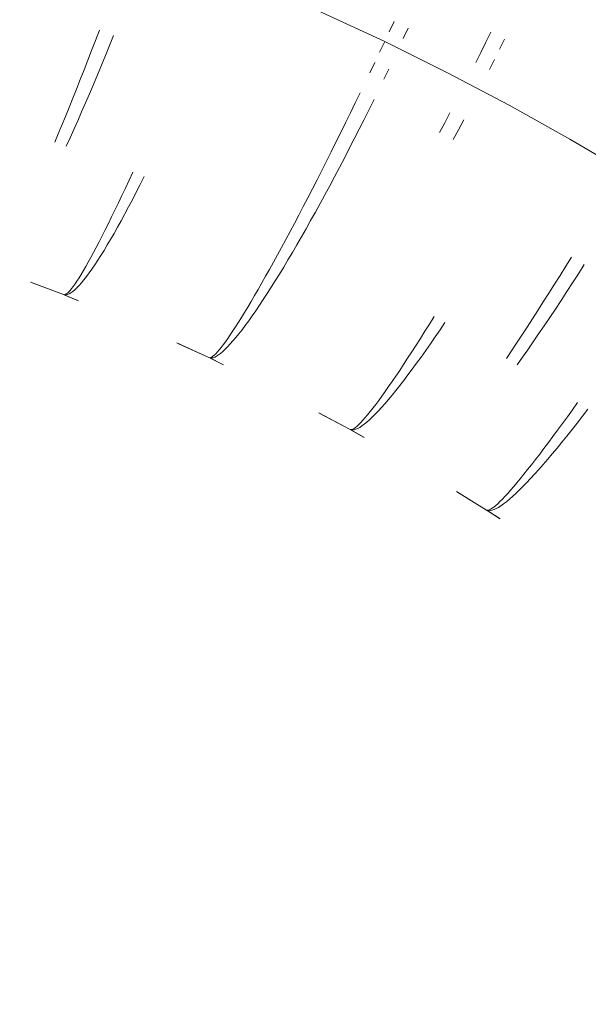
# Model space of a CAD drawing. Units: millimetres. Extents: x 2138 to 5757, y 17098 to 20264.
# Drawn here: x 3667 to 3683, y 18993 to 19020 of the extents above; entities that cross this region are included whole.
import ezdxf

# ---------------------------------------------------------------- set-up
doc = ezdxf.new("R2010")
doc.units = ezdxf.units.MM
doc.header["$MEASUREMENT"] = 0
doc.linetypes.add('Kropki i Kreski', pattern=[360, 180, -90, 0, -90])
doc.layers.add('ZESTAW_Nr_pióra__7', color=7, linetype='Continuous', lineweight=18)

msp = doc.modelspace()

# ---------------------------------------------------------------- linework, layer by layer
at = {"layer": 'ZESTAW_Nr_pióra__7', "linetype": 'Continuous'}
for p, q in [((3677.431, 19019.611), (3677.564, 19019.896)), ((3669.28, 19019.373), (3669.388, 19019.654)), ((3677.821, 19019.428), (3677.953, 19019.712)), ((3677.821, 19019.428), (3677.953, 19019.712)), ((3677.821, 19019.428), (3677.953, 19019.712)), ((3677.821, 19019.428), (3677.953, 19019.712)), ((3677.821, 19019.428), (3677.953, 19019.712)), ((3680.109, 19019.321), (3680.248, 19019.6)), ((3669.173, 19019.096), (3669.28, 19019.373)), ((3669.667, 19019.234), (3669.778, 19019.513)), ((3669.667, 19019.234), (3669.778, 19019.513)), ((3669.667, 19019.234), (3669.778, 19019.513)), ((3669.667, 19019.234), (3669.778, 19019.513)), ((3669.667, 19019.234), (3669.778, 19019.513)), ((3677.163, 19019.043), (3677.297, 19019.327)), ((3679.97, 19019.042), (3680.109, 19019.321)), ((3680.491, 19019.127), (3680.628, 19019.406)), ((3680.491, 19019.127), (3680.628, 19019.406)), ((3680.491, 19019.127), (3680.628, 19019.406)), ((3680.491, 19019.127), (3680.628, 19019.406)), ((3680.491, 19019.127), (3680.628, 19019.406)), ((3669.067, 19018.822), (3669.173, 19019.096)), ((3669.555, 19018.958), (3669.667, 19019.234)), ((3669.555, 19018.958), (3669.667, 19019.234)), ((3669.555, 19018.958), (3669.667, 19019.234)), ((3669.555, 19018.958), (3669.667, 19019.234)), ((3669.555, 19018.958), (3669.667, 19019.234)), ((3679.829, 19018.762), (3679.97, 19019.042)), ((3668.961, 19018.552), (3669.067, 19018.822)), ((3669.444, 19018.686), (3669.555, 19018.958)), ((3669.444, 19018.686), (3669.555, 19018.958)), ((3669.444, 19018.686), (3669.555, 19018.958)), ((3669.444, 19018.686), (3669.555, 19018.958)), ((3669.444, 19018.686), (3669.555, 19018.958)), ((3680.213, 19018.567), (3680.352, 19018.847)), ((3680.213, 19018.567), (3680.352, 19018.847)), ((3680.213, 19018.567), (3680.352, 19018.847)), ((3680.213, 19018.567), (3680.352, 19018.847)), ((3680.213, 19018.567), (3680.352, 19018.847)), ((3668.855, 19018.285), (3668.961, 19018.552)), ((3669.333, 19018.418), (3669.444, 19018.686)), ((3669.333, 19018.418), (3669.444, 19018.686)), ((3669.333, 19018.418), (3669.444, 19018.686)), ((3669.333, 19018.418), (3669.444, 19018.686)), ((3669.333, 19018.418), (3669.444, 19018.686)), ((3676.894, 19018.476), (3677.029, 19018.759)), ((3677.283, 19018.294), (3677.418, 19018.576)), ((3677.283, 19018.294), (3677.418, 19018.576)), ((3677.283, 19018.294), (3677.418, 19018.576)), ((3677.283, 19018.294), (3677.418, 19018.576)), ((3677.283, 19018.294), (3677.418, 19018.576)), ((3668.751, 19018.023), (3668.855, 19018.285)), ((3669.223, 19018.153), (3669.333, 19018.418)), ((3669.223, 19018.153), (3669.333, 19018.418)), ((3669.223, 19018.153), (3669.333, 19018.418)), ((3669.223, 19018.153), (3669.333, 19018.418)), ((3669.223, 19018.153), (3669.333, 19018.418)), ((3668.648, 19017.765), (3668.751, 19018.023)), ((3669.113, 19017.893), (3669.223, 19018.153)), ((3669.113, 19017.893), (3669.223, 19018.153)), ((3669.113, 19017.893), (3669.223, 19018.153)), ((3669.113, 19017.893), (3669.223, 19018.153)), ((3669.113, 19017.893), (3669.223, 19018.153)), ((3668.545, 19017.512), (3668.648, 19017.765)), ((3669.003, 19017.637), (3669.113, 19017.893)), ((3669.003, 19017.637), (3669.113, 19017.893)), ((3669.003, 19017.637), (3669.113, 19017.893)), ((3669.003, 19017.637), (3669.113, 19017.893)), ((3669.003, 19017.637), (3669.113, 19017.893)), ((3676.489, 19017.636), (3676.624, 19017.915)), ((3676.872, 19017.456), (3677.009, 19017.733)), ((3676.872, 19017.456), (3677.009, 19017.733)), ((3676.872, 19017.456), (3677.009, 19017.733)), ((3676.872, 19017.456), (3677.009, 19017.733)), ((3676.872, 19017.456), (3677.009, 19017.733)), ((3668.444, 19017.264), (3668.545, 19017.512)), ((3668.895, 19017.386), (3669.003, 19017.637)), ((3668.895, 19017.386), (3669.003, 19017.637)), ((3668.895, 19017.386), (3669.003, 19017.637)), ((3668.895, 19017.386), (3669.003, 19017.637)), ((3668.895, 19017.386), (3669.003, 19017.637)), ((3676.354, 19017.36), (3676.489, 19017.636)), ((3676.735, 19017.18), (3676.872, 19017.456)), ((3676.735, 19017.18), (3676.872, 19017.456)), ((3676.735, 19017.18), (3676.872, 19017.456)), ((3676.735, 19017.18), (3676.872, 19017.456)), ((3676.735, 19017.18), (3676.872, 19017.456)), ((3668.344, 19017.02), (3668.444, 19017.264)), ((3668.68, 19016.899), (3668.787, 19017.14)), ((3668.68, 19016.899), (3668.787, 19017.14)), ((3668.68, 19016.899), (3668.787, 19017.14)), ((3668.68, 19016.899), (3668.787, 19017.14)), ((3668.68, 19016.899), (3668.787, 19017.14)), ((3668.787, 19017.14), (3668.895, 19017.386)), ((3668.787, 19017.14), (3668.895, 19017.386)), ((3668.787, 19017.14), (3668.895, 19017.386)), ((3668.787, 19017.14), (3668.895, 19017.386)), ((3668.787, 19017.14), (3668.895, 19017.386)), ((3676.219, 19017.085), (3676.354, 19017.36)), ((3676.597, 19016.907), (3676.735, 19017.18)), ((3676.597, 19016.907), (3676.735, 19017.18)), ((3676.597, 19016.907), (3676.735, 19017.18)), ((3676.597, 19016.907), (3676.735, 19017.18)), ((3676.597, 19016.907), (3676.735, 19017.18)), ((3678.971, 19017.088), (3679.115, 19017.365)), ((3679.353, 19016.893), (3679.498, 19017.17)), ((3679.353, 19016.893), (3679.498, 19017.17)), ((3679.353, 19016.893), (3679.498, 19017.17)), ((3679.353, 19016.893), (3679.498, 19017.17)), ((3679.353, 19016.893), (3679.498, 19017.17)), ((3668.246, 19016.783), (3668.344, 19017.02)), ((3668.574, 19016.664), (3668.68, 19016.899)), ((3668.574, 19016.664), (3668.68, 19016.899)), ((3668.574, 19016.664), (3668.68, 19016.899)), ((3668.574, 19016.664), (3668.68, 19016.899)), ((3668.574, 19016.664), (3668.68, 19016.899)), ((3676.085, 19016.814), (3676.219, 19017.085)), ((3676.46, 19016.637), (3676.597, 19016.907)), ((3676.46, 19016.637), (3676.597, 19016.907)), ((3676.46, 19016.637), (3676.597, 19016.907)), ((3676.46, 19016.637), (3676.597, 19016.907)), ((3676.46, 19016.637), (3676.597, 19016.907)), ((3678.827, 19016.812), (3678.971, 19017.088)), ((3679.207, 19016.618), (3679.353, 19016.893)), ((3679.207, 19016.618), (3679.353, 19016.893)), ((3679.207, 19016.618), (3679.353, 19016.893)), ((3679.207, 19016.618), (3679.353, 19016.893)), ((3679.207, 19016.618), (3679.353, 19016.893)), ((3668.149, 19016.551), (3668.246, 19016.783)), ((3668.469, 19016.435), (3668.574, 19016.664)), ((3668.469, 19016.435), (3668.574, 19016.664)), ((3668.469, 19016.435), (3668.574, 19016.664)), ((3668.469, 19016.435), (3668.574, 19016.664)), ((3668.469, 19016.435), (3668.574, 19016.664)), ((3675.952, 19016.544), (3676.085, 19016.814)), ((3676.323, 19016.37), (3676.46, 19016.637)), ((3676.323, 19016.37), (3676.46, 19016.637)), ((3676.323, 19016.37), (3676.46, 19016.637)), ((3676.323, 19016.37), (3676.46, 19016.637)), ((3676.323, 19016.37), (3676.46, 19016.637)), ((3675.819, 19016.278), (3675.952, 19016.544)), ((3676.186, 19016.106), (3676.323, 19016.37)), ((3676.186, 19016.106), (3676.323, 19016.37)), ((3676.186, 19016.106), (3676.323, 19016.37)), ((3676.186, 19016.106), (3676.323, 19016.37)), ((3676.186, 19016.106), (3676.323, 19016.37)), ((3675.687, 19016.016), (3675.819, 19016.278)), ((3676.05, 19015.845), (3676.186, 19016.106)), ((3676.05, 19015.845), (3676.186, 19016.106)), ((3676.05, 19015.845), (3676.186, 19016.106)), ((3676.05, 19015.845), (3676.186, 19016.106)), ((3676.05, 19015.845), (3676.186, 19016.106)), ((3675.556, 19015.757), (3675.687, 19016.016)), ((3675.914, 19015.588), (3676.05, 19015.845)), ((3675.914, 19015.588), (3676.05, 19015.845)), ((3675.914, 19015.588), (3676.05, 19015.845)), ((3675.914, 19015.588), (3676.05, 19015.845)), ((3675.914, 19015.588), (3676.05, 19015.845)), ((3670.11, 19015.274), (3670.211, 19015.492)), ((3670.211, 19015.492), (3670.313, 19015.715)), ((3670.52, 19015.369), (3670.63, 19015.589)), ((3670.52, 19015.369), (3670.63, 19015.589)), ((3670.52, 19015.369), (3670.63, 19015.589)), ((3670.52, 19015.369), (3670.63, 19015.589)), ((3670.52, 19015.369), (3670.63, 19015.589)), ((3675.297, 19015.25), (3675.426, 19015.501)), ((3675.426, 19015.501), (3675.556, 19015.757)), ((3675.779, 19015.335), (3675.914, 19015.588)), ((3675.779, 19015.335), (3675.914, 19015.588)), ((3675.779, 19015.335), (3675.914, 19015.588)), ((3675.779, 19015.335), (3675.914, 19015.588)), ((3675.779, 19015.335), (3675.914, 19015.588)), ((3670.011, 19015.064), (3670.11, 19015.274)), ((3670.411, 19015.155), (3670.52, 19015.369)), ((3670.411, 19015.155), (3670.52, 19015.369)), ((3670.411, 19015.155), (3670.52, 19015.369)), ((3670.411, 19015.155), (3670.52, 19015.369)), ((3670.411, 19015.155), (3670.52, 19015.369)), ((3675.17, 19015.003), (3675.297, 19015.25)), ((3675.645, 19015.086), (3675.779, 19015.335)), ((3675.645, 19015.086), (3675.779, 19015.335)), ((3675.645, 19015.086), (3675.779, 19015.335)), ((3675.645, 19015.086), (3675.779, 19015.335)), ((3675.645, 19015.086), (3675.779, 19015.335)), ((3669.914, 19014.859), (3670.011, 19015.064)), ((3670.198, 19014.747), (3670.304, 19014.948)), ((3670.198, 19014.747), (3670.304, 19014.948)), ((3670.198, 19014.747), (3670.304, 19014.948)), ((3670.198, 19014.747), (3670.304, 19014.948)), ((3670.198, 19014.747), (3670.304, 19014.948)), ((3670.304, 19014.948), (3670.411, 19015.155)), ((3670.304, 19014.948), (3670.411, 19015.155)), ((3670.304, 19014.948), (3670.411, 19015.155)), ((3670.304, 19014.948), (3670.411, 19015.155)), ((3670.304, 19014.948), (3670.411, 19015.155)), ((3675.045, 19014.76), (3675.17, 19015.003)), ((3675.512, 19014.842), (3675.645, 19015.086)), ((3675.512, 19014.842), (3675.645, 19015.086)), ((3675.512, 19014.842), (3675.645, 19015.086)), ((3675.512, 19014.842), (3675.645, 19015.086)), ((3675.512, 19014.842), (3675.645, 19015.086)), ((3669.82, 19014.662), (3669.914, 19014.859)), ((3670.094, 19014.553), (3670.198, 19014.747)), ((3670.094, 19014.553), (3670.198, 19014.747)), ((3670.094, 19014.553), (3670.198, 19014.747)), ((3670.094, 19014.553), (3670.198, 19014.747)), ((3670.094, 19014.553), (3670.198, 19014.747)), ((3674.92, 19014.523), (3675.045, 19014.76)), ((3675.381, 19014.602), (3675.512, 19014.842)), ((3675.381, 19014.602), (3675.512, 19014.842)), ((3675.381, 19014.602), (3675.512, 19014.842)), ((3675.381, 19014.602), (3675.512, 19014.842)), ((3675.381, 19014.602), (3675.512, 19014.842)), ((3669.637, 19014.287), (3669.727, 19014.471)), ((3669.727, 19014.471), (3669.82, 19014.662)), ((3669.993, 19014.366), (3670.094, 19014.553)), ((3669.993, 19014.366), (3670.094, 19014.553)), ((3669.993, 19014.366), (3670.094, 19014.553)), ((3669.993, 19014.366), (3670.094, 19014.553)), ((3669.993, 19014.366), (3670.094, 19014.553)), ((3674.798, 19014.29), (3674.92, 19014.523)), ((3675.25, 19014.368), (3675.381, 19014.602)), ((3675.25, 19014.368), (3675.381, 19014.602)), ((3675.25, 19014.368), (3675.381, 19014.602)), ((3675.25, 19014.368), (3675.381, 19014.602)), ((3675.25, 19014.368), (3675.381, 19014.602)), ((3669.549, 19014.111), (3669.637, 19014.287)), ((3669.795, 19014.013), (3669.893, 19014.186)), ((3669.795, 19014.013), (3669.893, 19014.186)), ((3669.795, 19014.013), (3669.893, 19014.186)), ((3669.795, 19014.013), (3669.893, 19014.186)), ((3669.795, 19014.013), (3669.893, 19014.186)), ((3669.893, 19014.186), (3669.993, 19014.366)), ((3669.893, 19014.186), (3669.993, 19014.366)), ((3669.893, 19014.186), (3669.993, 19014.366)), ((3669.893, 19014.186), (3669.993, 19014.366)), ((3669.893, 19014.186), (3669.993, 19014.366)), ((3674.678, 19014.063), (3674.798, 19014.29)), ((3674.993, 19013.914), (3675.121, 19014.138)), ((3674.993, 19013.914), (3675.121, 19014.138)), ((3674.993, 19013.914), (3675.121, 19014.138)), ((3674.993, 19013.914), (3675.121, 19014.138)), ((3674.993, 19013.914), (3675.121, 19014.138)), ((3675.121, 19014.138), (3675.25, 19014.368)), ((3675.121, 19014.138), (3675.25, 19014.368)), ((3675.121, 19014.138), (3675.25, 19014.368)), ((3675.121, 19014.138), (3675.25, 19014.368)), ((3675.121, 19014.138), (3675.25, 19014.368)), ((3669.382, 19013.78), (3669.464, 19013.941)), ((3669.464, 19013.941), (3669.549, 19014.111)), ((3669.607, 19013.691), (3669.7, 19013.848)), ((3669.607, 19013.691), (3669.7, 19013.848)), ((3669.607, 19013.691), (3669.7, 19013.848)), ((3669.607, 19013.691), (3669.7, 19013.848)), ((3669.607, 19013.691), (3669.7, 19013.848)), ((3669.7, 19013.848), (3669.795, 19014.013)), ((3669.7, 19013.848), (3669.795, 19014.013)), ((3669.7, 19013.848), (3669.795, 19014.013)), ((3669.7, 19013.848), (3669.795, 19014.013)), ((3669.7, 19013.848), (3669.795, 19014.013)), ((3674.559, 19013.841), (3674.678, 19014.063)), ((3674.868, 19013.696), (3674.993, 19013.914)), ((3674.868, 19013.696), (3674.993, 19013.914)), ((3674.868, 19013.696), (3674.993, 19013.914)), ((3674.868, 19013.696), (3674.993, 19013.914)), ((3674.868, 19013.696), (3674.993, 19013.914)), ((3669.224, 19013.48), (3669.302, 19013.626)), ((3669.302, 19013.626), (3669.382, 19013.78)), ((3669.517, 19013.541), (3669.607, 19013.691)), ((3669.517, 19013.541), (3669.607, 19013.691)), ((3669.517, 19013.541), (3669.607, 19013.691)), ((3669.517, 19013.541), (3669.607, 19013.691)), ((3669.517, 19013.541), (3669.607, 19013.691)), ((3674.328, 19013.414), (3674.443, 19013.625)), ((3674.443, 19013.625), (3674.559, 19013.841)), ((3674.744, 19013.483), (3674.868, 19013.696)), ((3674.744, 19013.483), (3674.868, 19013.696)), ((3674.744, 19013.483), (3674.868, 19013.696)), ((3674.744, 19013.483), (3674.868, 19013.696)), ((3674.744, 19013.483), (3674.868, 19013.696)), ((3669.078, 19013.212), (3669.15, 19013.342)), ((3669.15, 19013.342), (3669.224, 19013.48)), ((3669.343, 19013.266), (3669.429, 19013.399)), ((3669.343, 19013.266), (3669.429, 19013.399)), ((3669.343, 19013.266), (3669.429, 19013.399)), ((3669.343, 19013.266), (3669.429, 19013.399)), ((3669.343, 19013.266), (3669.429, 19013.399)), ((3669.429, 19013.399), (3669.517, 19013.541)), ((3669.429, 19013.399), (3669.517, 19013.541)), ((3669.429, 19013.399), (3669.517, 19013.541)), ((3669.429, 19013.399), (3669.517, 19013.541)), ((3669.429, 19013.399), (3669.517, 19013.541)), ((3674.217, 19013.21), (3674.328, 19013.414)), ((3674.621, 19013.276), (3674.744, 19013.483)), ((3674.621, 19013.276), (3674.744, 19013.483)), ((3674.621, 19013.276), (3674.744, 19013.483)), ((3674.621, 19013.276), (3674.744, 19013.483)), ((3674.621, 19013.276), (3674.744, 19013.483)), ((3682.327, 19013.1), (3682.485, 19013.356)), ((3668.944, 19012.978), (3669.01, 19013.091)), ((3669.01, 19013.091), (3669.078, 19013.212)), ((3669.103, 19012.915), (3669.18, 19013.023)), ((3669.103, 19012.915), (3669.18, 19013.023)), ((3669.103, 19012.915), (3669.18, 19013.023)), ((3669.103, 19012.915), (3669.18, 19013.023)), ((3669.103, 19012.915), (3669.18, 19013.023)), ((3669.18, 19013.023), (3669.26, 19013.14)), ((3669.18, 19013.023), (3669.26, 19013.14)), ((3669.18, 19013.023), (3669.26, 19013.14)), ((3669.18, 19013.023), (3669.26, 19013.14)), ((3669.18, 19013.023), (3669.26, 19013.14)), ((3669.26, 19013.14), (3669.343, 19013.266)), ((3669.26, 19013.14), (3669.343, 19013.266)), ((3669.26, 19013.14), (3669.343, 19013.266)), ((3669.26, 19013.14), (3669.343, 19013.266)), ((3669.26, 19013.14), (3669.343, 19013.266)), ((3674.107, 19013.012), (3674.217, 19013.21)), ((3674.383, 19012.882), (3674.501, 19013.076)), ((3674.383, 19012.882), (3674.501, 19013.076)), ((3674.383, 19012.882), (3674.501, 19013.076)), ((3674.383, 19012.882), (3674.501, 19013.076)), ((3674.383, 19012.882), (3674.501, 19013.076)), ((3674.501, 19013.076), (3674.621, 19013.276)), ((3674.501, 19013.076), (3674.621, 19013.276)), ((3674.501, 19013.076), (3674.621, 19013.276)), ((3674.501, 19013.076), (3674.621, 19013.276)), ((3674.501, 19013.076), (3674.621, 19013.276)), ((3682.17, 19012.848), (3682.327, 19013.1)), ((3682.68, 19012.892), (3682.842, 19013.145)), ((3682.68, 19012.892), (3682.842, 19013.145)), ((3682.68, 19012.892), (3682.842, 19013.145)), ((3682.68, 19012.892), (3682.842, 19013.145)), ((3682.68, 19012.892), (3682.842, 19013.145)), ((3668.766, 19012.69), (3668.822, 19012.777)), ((3668.822, 19012.777), (3668.882, 19012.873)), ((3668.882, 19012.873), (3668.944, 19012.978)), ((3668.958, 19012.723), (3669.029, 19012.815)), ((3668.958, 19012.723), (3669.029, 19012.815)), ((3668.958, 19012.723), (3669.029, 19012.815)), ((3668.958, 19012.723), (3669.029, 19012.815)), ((3668.958, 19012.723), (3669.029, 19012.815)), ((3669.029, 19012.815), (3669.103, 19012.915)), ((3669.029, 19012.815), (3669.103, 19012.915)), ((3669.029, 19012.815), (3669.103, 19012.915)), ((3669.029, 19012.815), (3669.103, 19012.915)), ((3669.029, 19012.815), (3669.103, 19012.915)), ((3673.896, 19012.636), (3674, 19012.821)), ((3674, 19012.821), (3674.107, 19013.012)), ((3674.268, 19012.695), (3674.383, 19012.882)), ((3674.268, 19012.695), (3674.383, 19012.882)), ((3674.268, 19012.695), (3674.383, 19012.882)), ((3674.268, 19012.695), (3674.383, 19012.882)), ((3674.268, 19012.695), (3674.383, 19012.882)), ((3682.014, 19012.599), (3682.17, 19012.848)), ((3682.519, 19012.641), (3682.68, 19012.892)), ((3682.519, 19012.641), (3682.68, 19012.892)), ((3682.519, 19012.641), (3682.68, 19012.892)), ((3682.519, 19012.641), (3682.68, 19012.892)), ((3682.519, 19012.641), (3682.68, 19012.892)), ((3668.392, 19012.312), (3667.473, 19012.659)), ((3668.392, 19012.312), (3667.505, 19012.647)), ((3668.392, 19012.312), (3667.505, 19012.647)), ((3668.392, 19012.312), (3667.505, 19012.647)), ((3668.392, 19012.312), (3667.505, 19012.647)), ((3668.392, 19012.312), (3667.505, 19012.647)), ((3668.575, 19012.43), (3668.617, 19012.481)), ((3668.617, 19012.481), (3668.664, 19012.542)), ((3668.664, 19012.542), (3668.713, 19012.612)), ((3668.705, 19012.447), (3668.763, 19012.502)), ((3668.705, 19012.447), (3668.763, 19012.502)), ((3668.705, 19012.447), (3668.763, 19012.502)), ((3668.705, 19012.447), (3668.763, 19012.502)), ((3668.705, 19012.447), (3668.763, 19012.502)), ((3668.713, 19012.612), (3668.766, 19012.69)), ((3668.763, 19012.502), (3668.825, 19012.567)), ((3668.763, 19012.502), (3668.825, 19012.567)), ((3668.763, 19012.502), (3668.825, 19012.567)), ((3668.763, 19012.502), (3668.825, 19012.567)), ((3668.763, 19012.502), (3668.825, 19012.567)), ((3668.825, 19012.567), (3668.89, 19012.641)), ((3668.825, 19012.567), (3668.89, 19012.641)), ((3668.825, 19012.567), (3668.89, 19012.641)), ((3668.825, 19012.567), (3668.89, 19012.641)), ((3668.825, 19012.567), (3668.89, 19012.641)), ((3668.89, 19012.641), (3668.958, 19012.723)), ((3668.89, 19012.641), (3668.958, 19012.723)), ((3668.89, 19012.641), (3668.958, 19012.723)), ((3668.89, 19012.641), (3668.958, 19012.723)), ((3668.89, 19012.641), (3668.958, 19012.723)), ((3673.795, 19012.459), (3673.896, 19012.636)), ((3674.043, 19012.341), (3674.154, 19012.515)), ((3674.043, 19012.341), (3674.154, 19012.515)), ((3674.043, 19012.341), (3674.154, 19012.515)), ((3674.043, 19012.341), (3674.154, 19012.515)), ((3674.043, 19012.341), (3674.154, 19012.515)), ((3674.154, 19012.515), (3674.268, 19012.695)), ((3674.154, 19012.515), (3674.268, 19012.695)), ((3674.154, 19012.515), (3674.268, 19012.695)), ((3674.154, 19012.515), (3674.268, 19012.695)), ((3674.154, 19012.515), (3674.268, 19012.695)), ((3681.859, 19012.353), (3682.014, 19012.599)), ((3682.359, 19012.395), (3682.519, 19012.641)), ((3682.359, 19012.395), (3682.519, 19012.641)), ((3682.359, 19012.395), (3682.519, 19012.641)), ((3682.359, 19012.395), (3682.519, 19012.641)), ((3682.359, 19012.395), (3682.519, 19012.641)), ((3668.392, 19012.312), (3668.426, 19012.304)), ((3668.392, 19012.312), (3668.426, 19012.304)), ((3668.392, 19012.312), (3668.426, 19012.304)), ((3668.392, 19012.312), (3668.426, 19012.304)), ((3668.392, 19012.312), (3668.426, 19012.304)), ((3668.392, 19012.312), (3668.413, 19012.308)), ((3668.413, 19012.308), (3668.438, 19012.314)), ((3668.791, 19012.146), (3668.413, 19012.303)), ((3668.426, 19012.304), (3668.464, 19012.304)), ((3668.426, 19012.304), (3668.464, 19012.304)), ((3668.426, 19012.304), (3668.464, 19012.304)), ((3668.426, 19012.304), (3668.464, 19012.304)), ((3668.426, 19012.304), (3668.464, 19012.304)), ((3668.81, 19012.138), (3668.426, 19012.298)), ((3668.81, 19012.138), (3668.426, 19012.298)), ((3668.81, 19012.138), (3668.426, 19012.298)), ((3668.81, 19012.138), (3668.426, 19012.298)), ((3668.81, 19012.138), (3668.426, 19012.298)), ((3668.438, 19012.314), (3668.467, 19012.33)), ((3668.464, 19012.304), (3668.505, 19012.315)), ((3668.464, 19012.304), (3668.505, 19012.315)), ((3668.464, 19012.304), (3668.505, 19012.315)), ((3668.464, 19012.304), (3668.505, 19012.315)), ((3668.464, 19012.304), (3668.505, 19012.315)), ((3668.467, 19012.33), (3668.499, 19012.354)), ((3668.499, 19012.354), (3668.535, 19012.387)), ((3668.505, 19012.315), (3668.55, 19012.334)), ((3668.505, 19012.315), (3668.55, 19012.334)), ((3668.505, 19012.315), (3668.55, 19012.334)), ((3668.505, 19012.315), (3668.55, 19012.334)), ((3668.505, 19012.315), (3668.55, 19012.334)), ((3668.535, 19012.387), (3668.575, 19012.43)), ((3668.55, 19012.334), (3668.598, 19012.362)), ((3668.55, 19012.334), (3668.598, 19012.362)), ((3668.55, 19012.334), (3668.598, 19012.362)), ((3668.55, 19012.334), (3668.598, 19012.362)), ((3668.55, 19012.334), (3668.598, 19012.362)), ((3668.598, 19012.362), (3668.65, 19012.4)), ((3668.598, 19012.362), (3668.65, 19012.4)), ((3668.598, 19012.362), (3668.65, 19012.4)), ((3668.598, 19012.362), (3668.65, 19012.4)), ((3668.598, 19012.362), (3668.65, 19012.4)), ((3668.65, 19012.4), (3668.705, 19012.447)), ((3668.65, 19012.4), (3668.705, 19012.447)), ((3668.65, 19012.4), (3668.705, 19012.447)), ((3668.65, 19012.4), (3668.705, 19012.447)), ((3668.65, 19012.4), (3668.705, 19012.447)), ((3673.6, 19012.124), (3673.696, 19012.288)), ((3673.696, 19012.288), (3673.795, 19012.459)), ((3673.935, 19012.175), (3674.043, 19012.341)), ((3673.935, 19012.175), (3674.043, 19012.341)), ((3673.935, 19012.175), (3674.043, 19012.341)), ((3673.935, 19012.175), (3674.043, 19012.341)), ((3673.935, 19012.175), (3674.043, 19012.341)), ((3681.706, 19012.111), (3681.859, 19012.353)), ((3682.2, 19012.152), (3682.359, 19012.395)), ((3682.2, 19012.152), (3682.359, 19012.395)), ((3682.2, 19012.152), (3682.359, 19012.395)), ((3682.2, 19012.152), (3682.359, 19012.395)), ((3682.2, 19012.152), (3682.359, 19012.395)), ((3673.418, 19011.82), (3673.508, 19011.968)), ((3673.508, 19011.968), (3673.6, 19012.124)), ((3673.727, 19011.865), (3673.83, 19012.016)), ((3673.727, 19011.865), (3673.83, 19012.016)), ((3673.727, 19011.865), (3673.83, 19012.016)), ((3673.727, 19011.865), (3673.83, 19012.016)), ((3673.727, 19011.865), (3673.83, 19012.016)), ((3673.83, 19012.016), (3673.935, 19012.175)), ((3673.83, 19012.016), (3673.935, 19012.175)), ((3673.83, 19012.016), (3673.935, 19012.175)), ((3673.83, 19012.016), (3673.935, 19012.175)), ((3673.83, 19012.016), (3673.935, 19012.175)), ((3681.554, 19011.873), (3681.706, 19012.111)), ((3682.042, 19011.912), (3682.2, 19012.152)), ((3682.042, 19011.912), (3682.2, 19012.152)), ((3682.042, 19011.912), (3682.2, 19012.152)), ((3682.042, 19011.912), (3682.2, 19012.152)), ((3682.042, 19011.912), (3682.2, 19012.152)), ((3673.249, 19011.546), (3673.332, 19011.679)), ((3673.332, 19011.679), (3673.418, 19011.82)), ((3673.531, 19011.585), (3673.627, 19011.721)), ((3673.531, 19011.585), (3673.627, 19011.721)), ((3673.531, 19011.585), (3673.627, 19011.721)), ((3673.531, 19011.585), (3673.627, 19011.721)), ((3673.531, 19011.585), (3673.627, 19011.721)), ((3673.627, 19011.721), (3673.727, 19011.865)), ((3673.627, 19011.721), (3673.727, 19011.865)), ((3673.627, 19011.721), (3673.727, 19011.865)), ((3673.627, 19011.721), (3673.727, 19011.865)), ((3673.627, 19011.721), (3673.727, 19011.865)), ((3678.549, 19011.496), (3678.679, 19011.704)), ((3681.404, 19011.639), (3681.554, 19011.873)), ((3681.729, 19011.447), (3681.885, 19011.677)), ((3681.729, 19011.447), (3681.885, 19011.677)), ((3681.729, 19011.447), (3681.885, 19011.677)), ((3681.729, 19011.447), (3681.885, 19011.677)), ((3681.729, 19011.447), (3681.885, 19011.677)), ((3681.885, 19011.677), (3682.042, 19011.912)), ((3681.885, 19011.677), (3682.042, 19011.912)), ((3681.885, 19011.677), (3682.042, 19011.912)), ((3681.885, 19011.677), (3682.042, 19011.912)), ((3681.885, 19011.677), (3682.042, 19011.912)), ((3673.093, 19011.304), (3673.169, 19011.421)), ((3673.169, 19011.421), (3673.249, 19011.546)), ((3673.346, 19011.338), (3673.437, 19011.457)), ((3673.346, 19011.338), (3673.437, 19011.457)), ((3673.346, 19011.338), (3673.437, 19011.457)), ((3673.346, 19011.338), (3673.437, 19011.457)), ((3673.346, 19011.338), (3673.437, 19011.457)), ((3673.437, 19011.457), (3673.531, 19011.585)), ((3673.437, 19011.457), (3673.531, 19011.585)), ((3673.437, 19011.457), (3673.531, 19011.585)), ((3673.437, 19011.457), (3673.531, 19011.585)), ((3673.437, 19011.457), (3673.531, 19011.585)), ((3678.422, 19011.293), (3678.549, 19011.496)), ((3678.84, 19011.335), (3678.977, 19011.54)), ((3678.84, 19011.335), (3678.977, 19011.54)), ((3678.84, 19011.335), (3678.977, 19011.54)), ((3678.84, 19011.335), (3678.977, 19011.54)), ((3678.84, 19011.335), (3678.977, 19011.54)), ((3681.11, 19011.185), (3681.256, 19011.41)), ((3681.256, 19011.41), (3681.404, 19011.639)), ((3681.576, 19011.221), (3681.729, 19011.447)), ((3681.576, 19011.221), (3681.729, 19011.447)), ((3681.576, 19011.221), (3681.729, 19011.447)), ((3681.576, 19011.221), (3681.729, 19011.447)), ((3681.576, 19011.221), (3681.729, 19011.447)), ((3672.952, 19011.095), (3673.021, 19011.195)), ((3673.021, 19011.195), (3673.093, 19011.304)), ((3673.095, 19011.027), (3673.176, 19011.122)), ((3673.095, 19011.027), (3673.176, 19011.122)), ((3673.095, 19011.027), (3673.176, 19011.122)), ((3673.095, 19011.027), (3673.176, 19011.122)), ((3673.095, 19011.027), (3673.176, 19011.122)), ((3673.176, 19011.122), (3673.259, 19011.226)), ((3673.176, 19011.122), (3673.259, 19011.226)), ((3673.176, 19011.122), (3673.259, 19011.226)), ((3673.176, 19011.122), (3673.259, 19011.226)), ((3673.176, 19011.122), (3673.259, 19011.226)), ((3673.259, 19011.226), (3673.346, 19011.338)), ((3673.259, 19011.226), (3673.346, 19011.338)), ((3673.259, 19011.226), (3673.346, 19011.338)), ((3673.259, 19011.226), (3673.346, 19011.338)), ((3673.259, 19011.226), (3673.346, 19011.338)), ((3678.297, 19011.096), (3678.422, 19011.293)), ((3678.573, 19010.945), (3678.705, 19011.137)), ((3678.573, 19010.945), (3678.705, 19011.137)), ((3678.573, 19010.945), (3678.705, 19011.137)), ((3678.573, 19010.945), (3678.705, 19011.137)), ((3678.573, 19010.945), (3678.705, 19011.137)), ((3678.705, 19011.137), (3678.84, 19011.335)), ((3678.705, 19011.137), (3678.84, 19011.335)), ((3678.705, 19011.137), (3678.84, 19011.335)), ((3678.705, 19011.137), (3678.84, 19011.335)), ((3678.705, 19011.137), (3678.84, 19011.335)), ((3680.966, 19010.965), (3681.11, 19011.185)), ((3681.424, 19010.999), (3681.576, 19011.221)), ((3681.424, 19010.999), (3681.576, 19011.221)), ((3681.424, 19010.999), (3681.576, 19011.221)), ((3681.424, 19010.999), (3681.576, 19011.221)), ((3681.424, 19010.999), (3681.576, 19011.221)), ((3672.427, 19010.565), (3671.532, 19010.969)), ((3672.427, 19010.565), (3671.563, 19010.956)), ((3672.427, 19010.565), (3671.563, 19010.956)), ((3672.427, 19010.565), (3671.563, 19010.956)), ((3672.427, 19010.565), (3671.563, 19010.956)), ((3672.427, 19010.565), (3671.563, 19010.956)), ((3672.713, 19010.778), (3672.767, 19010.844)), ((3672.767, 19010.844), (3672.825, 19010.919)), ((3672.825, 19010.919), (3672.886, 19011.003)), ((3672.876, 19010.793), (3672.945, 19010.862)), ((3672.876, 19010.793), (3672.945, 19010.862)), ((3672.876, 19010.793), (3672.945, 19010.862)), ((3672.876, 19010.793), (3672.945, 19010.862)), ((3672.876, 19010.793), (3672.945, 19010.862)), ((3672.886, 19011.003), (3672.952, 19011.095)), ((3672.945, 19010.862), (3673.019, 19010.941)), ((3672.945, 19010.862), (3673.019, 19010.941)), ((3672.945, 19010.862), (3673.019, 19010.941)), ((3672.945, 19010.862), (3673.019, 19010.941)), ((3672.945, 19010.862), (3673.019, 19010.941)), ((3673.019, 19010.941), (3673.095, 19011.027)), ((3673.019, 19010.941), (3673.095, 19011.027)), ((3673.019, 19010.941), (3673.095, 19011.027)), ((3673.019, 19010.941), (3673.095, 19011.027)), ((3673.019, 19010.941), (3673.095, 19011.027)), ((3678.057, 19010.721), (3678.176, 19010.906)), ((3678.176, 19010.906), (3678.297, 19011.096)), ((3678.443, 19010.759), (3678.573, 19010.945)), ((3678.443, 19010.759), (3678.573, 19010.945)), ((3678.443, 19010.759), (3678.573, 19010.945)), ((3678.443, 19010.759), (3678.573, 19010.945)), ((3678.443, 19010.759), (3678.573, 19010.945)), ((3680.825, 19010.75), (3680.966, 19010.965)), ((3681.274, 19010.783), (3681.424, 19010.999)), ((3681.274, 19010.783), (3681.424, 19010.999)), ((3681.274, 19010.783), (3681.424, 19010.999)), ((3681.274, 19010.783), (3681.424, 19010.999)), ((3681.274, 19010.783), (3681.424, 19010.999)), ((3672.427, 19010.565), (3672.461, 19010.555)), ((3672.427, 19010.565), (3672.461, 19010.555)), ((3672.427, 19010.565), (3672.461, 19010.555)), ((3672.427, 19010.565), (3672.461, 19010.555)), ((3672.427, 19010.565), (3672.461, 19010.555)), ((3672.427, 19010.565), (3672.449, 19010.561)), ((3672.449, 19010.561), (3672.474, 19010.565)), ((3672.474, 19010.565), (3672.504, 19010.578)), ((3672.499, 19010.554), (3672.541, 19010.561)), ((3672.499, 19010.554), (3672.541, 19010.561)), ((3672.499, 19010.554), (3672.541, 19010.561)), ((3672.499, 19010.554), (3672.541, 19010.561)), ((3672.499, 19010.554), (3672.541, 19010.561)), ((3672.504, 19010.578), (3672.538, 19010.601)), ((3672.538, 19010.601), (3672.575, 19010.632)), ((3672.541, 19010.561), (3672.587, 19010.578)), ((3672.541, 19010.561), (3672.587, 19010.578)), ((3672.541, 19010.561), (3672.587, 19010.578)), ((3672.541, 19010.561), (3672.587, 19010.578)), ((3672.541, 19010.561), (3672.587, 19010.578)), ((3672.575, 19010.632), (3672.617, 19010.672)), ((3672.587, 19010.578), (3672.637, 19010.603)), ((3672.587, 19010.578), (3672.637, 19010.603)), ((3672.587, 19010.578), (3672.637, 19010.603)), ((3672.587, 19010.578), (3672.637, 19010.603)), ((3672.587, 19010.578), (3672.637, 19010.603)), ((3672.617, 19010.672), (3672.663, 19010.72)), ((3672.637, 19010.603), (3672.691, 19010.637)), ((3672.637, 19010.603), (3672.691, 19010.637)), ((3672.637, 19010.603), (3672.691, 19010.637)), ((3672.637, 19010.603), (3672.691, 19010.637)), ((3672.637, 19010.603), (3672.691, 19010.637)), ((3672.663, 19010.72), (3672.713, 19010.778)), ((3672.691, 19010.637), (3672.749, 19010.68)), ((3672.691, 19010.637), (3672.749, 19010.68)), ((3672.691, 19010.637), (3672.749, 19010.68)), ((3672.691, 19010.637), (3672.749, 19010.68)), ((3672.691, 19010.637), (3672.749, 19010.68)), ((3672.749, 19010.68), (3672.81, 19010.732)), ((3672.749, 19010.68), (3672.81, 19010.732)), ((3672.749, 19010.68), (3672.81, 19010.732)), ((3672.749, 19010.68), (3672.81, 19010.732)), ((3672.749, 19010.68), (3672.81, 19010.732)), ((3672.81, 19010.732), (3672.876, 19010.793)), ((3672.81, 19010.732), (3672.876, 19010.793)), ((3672.81, 19010.732), (3672.876, 19010.793)), ((3672.81, 19010.732), (3672.876, 19010.793)), ((3672.81, 19010.732), (3672.876, 19010.793)), ((3677.941, 19010.544), (3678.057, 19010.721)), ((3678.191, 19010.406), (3678.316, 19010.579)), ((3678.191, 19010.406), (3678.316, 19010.579)), ((3678.191, 19010.406), (3678.316, 19010.579)), ((3678.191, 19010.406), (3678.316, 19010.579)), ((3678.191, 19010.406), (3678.316, 19010.579)), ((3678.316, 19010.579), (3678.443, 19010.759)), ((3678.316, 19010.579), (3678.443, 19010.759)), ((3678.316, 19010.579), (3678.443, 19010.759)), ((3678.316, 19010.579), (3678.443, 19010.759)), ((3678.316, 19010.579), (3678.443, 19010.759)), ((3680.686, 19010.54), (3680.825, 19010.75)), ((3680.98, 19010.366), (3681.125, 19010.572)), ((3680.98, 19010.366), (3681.125, 19010.572)), ((3680.98, 19010.366), (3681.125, 19010.572)), ((3680.98, 19010.366), (3681.125, 19010.572)), ((3680.98, 19010.366), (3681.125, 19010.572)), ((3681.125, 19010.572), (3681.274, 19010.783)), ((3681.125, 19010.572), (3681.274, 19010.783)), ((3681.125, 19010.572), (3681.274, 19010.783)), ((3681.125, 19010.572), (3681.274, 19010.783)), ((3681.125, 19010.572), (3681.274, 19010.783)), ((3672.816, 19010.375), (3672.449, 19010.555)), ((3672.461, 19010.555), (3672.499, 19010.554)), ((3672.461, 19010.555), (3672.499, 19010.554)), ((3672.461, 19010.555), (3672.499, 19010.554)), ((3672.461, 19010.555), (3672.499, 19010.554)), ((3672.461, 19010.555), (3672.499, 19010.554)), ((3672.834, 19010.366), (3672.461, 19010.549)), ((3672.834, 19010.366), (3672.461, 19010.549)), ((3672.834, 19010.366), (3672.461, 19010.549)), ((3672.834, 19010.366), (3672.461, 19010.549)), ((3672.834, 19010.366), (3672.461, 19010.549)), ((3677.72, 19010.208), (3677.829, 19010.373)), ((3677.829, 19010.373), (3677.941, 19010.544)), ((3678.07, 19010.24), (3678.191, 19010.406)), ((3678.07, 19010.24), (3678.191, 19010.406)), ((3678.07, 19010.24), (3678.191, 19010.406)), ((3678.07, 19010.24), (3678.191, 19010.406)), ((3678.07, 19010.24), (3678.191, 19010.406)), ((3677.512, 19009.901), (3677.614, 19010.051)), ((3677.614, 19010.051), (3677.72, 19010.208)), ((3677.836, 19009.929), (3677.951, 19010.081)), ((3677.836, 19009.929), (3677.951, 19010.081)), ((3677.836, 19009.929), (3677.951, 19010.081)), ((3677.836, 19009.929), (3677.951, 19010.081)), ((3677.836, 19009.929), (3677.951, 19010.081)), ((3677.951, 19010.081), (3678.07, 19010.24)), ((3677.951, 19010.081), (3678.07, 19010.24)), ((3677.951, 19010.081), (3678.07, 19010.24)), ((3677.951, 19010.081), (3678.07, 19010.24)), ((3677.951, 19010.081), (3678.07, 19010.24)), ((3677.318, 19009.624), (3677.413, 19009.759)), ((3677.413, 19009.759), (3677.512, 19009.901)), ((3677.616, 19009.647), (3677.724, 19009.784)), ((3677.616, 19009.647), (3677.724, 19009.784)), ((3677.616, 19009.647), (3677.724, 19009.784)), ((3677.616, 19009.647), (3677.724, 19009.784)), ((3677.616, 19009.647), (3677.724, 19009.784)), ((3677.724, 19009.784), (3677.836, 19009.929)), ((3677.724, 19009.784), (3677.836, 19009.929)), ((3677.724, 19009.784), (3677.836, 19009.929)), ((3677.724, 19009.784), (3677.836, 19009.929)), ((3677.724, 19009.784), (3677.836, 19009.929)), ((3677.14, 19009.376), (3677.227, 19009.496)), ((3677.227, 19009.496), (3677.318, 19009.624)), ((3677.409, 19009.396), (3677.511, 19009.518)), ((3677.409, 19009.396), (3677.511, 19009.518)), ((3677.409, 19009.396), (3677.511, 19009.518)), ((3677.409, 19009.396), (3677.511, 19009.518)), ((3677.409, 19009.396), (3677.511, 19009.518)), ((3677.511, 19009.518), (3677.616, 19009.647)), ((3677.511, 19009.518), (3677.616, 19009.647)), ((3677.511, 19009.518), (3677.616, 19009.647)), ((3677.511, 19009.518), (3677.616, 19009.647)), ((3677.511, 19009.518), (3677.616, 19009.647)), ((3676.977, 19009.16), (3677.056, 19009.264)), ((3677.056, 19009.264), (3677.14, 19009.376)), ((3677.217, 19009.176), (3677.311, 19009.282)), ((3677.217, 19009.176), (3677.311, 19009.282)), ((3677.217, 19009.176), (3677.311, 19009.282)), ((3677.217, 19009.176), (3677.311, 19009.282)), ((3677.217, 19009.176), (3677.311, 19009.282)), ((3677.311, 19009.282), (3677.409, 19009.396)), ((3677.311, 19009.282), (3677.409, 19009.396)), ((3677.311, 19009.282), (3677.409, 19009.396)), ((3677.311, 19009.282), (3677.409, 19009.396)), ((3677.311, 19009.282), (3677.409, 19009.396)), ((3682.513, 19009.113), (3682.656, 19009.313)), ((3676.346, 19008.569), (3675.478, 19009.028)), ((3676.346, 19008.569), (3675.507, 19009.013)), ((3676.346, 19008.569), (3675.507, 19009.013)), ((3676.346, 19008.569), (3675.507, 19009.013)), ((3676.346, 19008.569), (3675.507, 19009.013)), ((3676.346, 19008.569), (3675.507, 19009.013)), ((3676.764, 19008.897), (3676.831, 19008.977)), ((3676.831, 19008.977), (3676.902, 19009.064)), ((3676.902, 19009.064), (3676.977, 19009.16)), ((3676.959, 19008.906), (3677.041, 19008.988)), ((3676.959, 19008.906), (3677.041, 19008.988)), ((3676.959, 19008.906), (3677.041, 19008.988)), ((3676.959, 19008.906), (3677.041, 19008.988)), ((3676.959, 19008.906), (3677.041, 19008.988)), ((3677.041, 19008.988), (3677.127, 19009.078)), ((3677.041, 19008.988), (3677.127, 19009.078)), ((3677.041, 19008.988), (3677.127, 19009.078)), ((3677.041, 19008.988), (3677.127, 19009.078)), ((3677.041, 19008.988), (3677.127, 19009.078)), ((3677.127, 19009.078), (3677.217, 19009.176)), ((3677.127, 19009.078), (3677.217, 19009.176)), ((3677.127, 19009.078), (3677.217, 19009.176)), ((3677.127, 19009.078), (3677.217, 19009.176)), ((3677.127, 19009.078), (3677.217, 19009.176)), ((3682.374, 19008.919), (3682.513, 19009.113)), ((3682.647, 19008.745), (3682.794, 19008.935)), ((3682.647, 19008.745), (3682.794, 19008.935)), ((3682.647, 19008.745), (3682.794, 19008.935)), ((3682.647, 19008.745), (3682.794, 19008.935)), ((3682.647, 19008.745), (3682.794, 19008.935)), ((3682.794, 19008.935), (3682.944, 19009.13)), ((3682.794, 19008.935), (3682.944, 19009.13)), ((3682.794, 19008.935), (3682.944, 19009.13)), ((3682.794, 19008.935), (3682.944, 19009.13)), ((3682.794, 19008.935), (3682.944, 19009.13)), ((3676.498, 19008.626), (3676.542, 19008.663)), ((3676.542, 19008.663), (3676.591, 19008.709)), ((3676.591, 19008.709), (3676.644, 19008.763)), ((3676.613, 19008.624), (3676.673, 19008.664)), ((3676.613, 19008.624), (3676.673, 19008.664)), ((3676.613, 19008.624), (3676.673, 19008.664)), ((3676.613, 19008.624), (3676.673, 19008.664)), ((3676.613, 19008.624), (3676.673, 19008.664)), ((3676.644, 19008.763), (3676.702, 19008.826)), ((3676.673, 19008.664), (3676.738, 19008.712)), ((3676.673, 19008.664), (3676.738, 19008.712)), ((3676.673, 19008.664), (3676.738, 19008.712)), ((3676.673, 19008.664), (3676.738, 19008.712)), ((3676.673, 19008.664), (3676.738, 19008.712)), ((3676.702, 19008.826), (3676.764, 19008.897)), ((3676.738, 19008.712), (3676.808, 19008.768)), ((3676.738, 19008.712), (3676.808, 19008.768)), ((3676.738, 19008.712), (3676.808, 19008.768)), ((3676.738, 19008.712), (3676.808, 19008.768)), ((3676.738, 19008.712), (3676.808, 19008.768)), ((3676.808, 19008.768), (3676.881, 19008.833)), ((3676.808, 19008.768), (3676.881, 19008.833)), ((3676.808, 19008.768), (3676.881, 19008.833)), ((3676.808, 19008.768), (3676.881, 19008.833)), ((3676.808, 19008.768), (3676.881, 19008.833)), ((3676.881, 19008.833), (3676.959, 19008.906)), ((3676.881, 19008.833), (3676.959, 19008.906)), ((3676.881, 19008.833), (3676.959, 19008.906)), ((3676.881, 19008.833), (3676.959, 19008.906)), ((3676.881, 19008.833), (3676.959, 19008.906)), ((3682.104, 19008.548), (3682.237, 19008.73)), ((3682.237, 19008.73), (3682.374, 19008.919)), ((3682.503, 19008.562), (3682.647, 19008.745)), ((3682.503, 19008.562), (3682.647, 19008.745)), ((3682.503, 19008.562), (3682.647, 19008.745)), ((3682.503, 19008.562), (3682.647, 19008.745)), ((3682.503, 19008.562), (3682.647, 19008.745)), ((3676.346, 19008.569), (3676.378, 19008.556)), ((3676.346, 19008.569), (3676.378, 19008.556)), ((3676.346, 19008.569), (3676.378, 19008.556)), ((3676.346, 19008.569), (3676.378, 19008.556)), ((3676.346, 19008.569), (3676.378, 19008.556)), ((3676.346, 19008.569), (3676.367, 19008.563)), ((3676.367, 19008.563), (3676.392, 19008.566)), ((3676.721, 19008.355), (3676.367, 19008.557)), ((3676.378, 19008.556), (3676.416, 19008.553)), ((3676.378, 19008.556), (3676.416, 19008.553)), ((3676.378, 19008.556), (3676.416, 19008.553)), ((3676.378, 19008.556), (3676.416, 19008.553)), ((3676.378, 19008.556), (3676.416, 19008.553)), ((3676.739, 19008.345), (3676.378, 19008.55)), ((3676.739, 19008.345), (3676.378, 19008.55)), ((3676.739, 19008.345), (3676.378, 19008.55)), ((3676.739, 19008.345), (3676.378, 19008.55)), ((3676.739, 19008.345), (3676.378, 19008.55)), ((3676.392, 19008.566), (3676.423, 19008.577)), ((3676.416, 19008.553), (3676.458, 19008.558)), ((3676.416, 19008.553), (3676.458, 19008.558)), ((3676.416, 19008.553), (3676.458, 19008.558)), ((3676.416, 19008.553), (3676.458, 19008.558)), ((3676.416, 19008.553), (3676.458, 19008.558)), ((3676.423, 19008.577), (3676.458, 19008.597)), ((3676.458, 19008.597), (3676.498, 19008.626)), ((3676.458, 19008.558), (3676.505, 19008.571)), ((3676.458, 19008.558), (3676.505, 19008.571)), ((3676.458, 19008.558), (3676.505, 19008.571)), ((3676.458, 19008.558), (3676.505, 19008.571)), ((3676.458, 19008.558), (3676.505, 19008.571)), ((3676.505, 19008.571), (3676.557, 19008.593)), ((3676.505, 19008.571), (3676.557, 19008.593)), ((3676.505, 19008.571), (3676.557, 19008.593)), ((3676.505, 19008.571), (3676.557, 19008.593)), ((3676.505, 19008.571), (3676.557, 19008.593)), ((3676.557, 19008.593), (3676.613, 19008.624)), ((3676.557, 19008.593), (3676.613, 19008.624)), ((3676.557, 19008.593), (3676.613, 19008.624)), ((3676.557, 19008.593), (3676.613, 19008.624)), ((3676.557, 19008.593), (3676.613, 19008.624)), ((3681.974, 19008.371), (3682.104, 19008.548)), ((3682.223, 19008.213), (3682.361, 19008.384)), ((3682.223, 19008.213), (3682.361, 19008.384)), ((3682.223, 19008.213), (3682.361, 19008.384)), ((3682.223, 19008.213), (3682.361, 19008.384)), ((3682.223, 19008.213), (3682.361, 19008.384)), ((3682.361, 19008.384), (3682.503, 19008.562)), ((3682.361, 19008.384), (3682.503, 19008.562)), ((3682.361, 19008.384), (3682.503, 19008.562)), ((3682.361, 19008.384), (3682.503, 19008.562)), ((3682.361, 19008.384), (3682.503, 19008.562)), ((3681.724, 19008.037), (3681.847, 19008.201)), ((3681.847, 19008.201), (3681.974, 19008.371)), ((3682.088, 19008.048), (3682.223, 19008.213)), ((3682.088, 19008.048), (3682.223, 19008.213)), ((3682.088, 19008.048), (3682.223, 19008.213)), ((3682.088, 19008.048), (3682.223, 19008.213)), ((3682.088, 19008.048), (3682.223, 19008.213)), ((3681.49, 19007.73), (3681.605, 19007.88)), ((3681.605, 19007.88), (3681.724, 19008.037)), ((3681.828, 19007.739), (3681.956, 19007.89)), ((3681.828, 19007.739), (3681.956, 19007.89)), ((3681.828, 19007.739), (3681.956, 19007.89)), ((3681.828, 19007.739), (3681.956, 19007.89)), ((3681.828, 19007.739), (3681.956, 19007.89)), ((3681.956, 19007.89), (3682.088, 19008.048)), ((3681.956, 19007.89), (3682.088, 19008.048)), ((3681.956, 19007.89), (3682.088, 19008.048)), ((3681.956, 19007.89), (3682.088, 19008.048)), ((3681.956, 19007.89), (3682.088, 19008.048)), ((3681.271, 19007.451), (3681.378, 19007.587)), ((3681.378, 19007.587), (3681.49, 19007.73)), ((3681.583, 19007.457), (3681.704, 19007.594)), ((3681.583, 19007.457), (3681.704, 19007.594)), ((3681.583, 19007.457), (3681.704, 19007.594)), ((3681.583, 19007.457), (3681.704, 19007.594)), ((3681.583, 19007.457), (3681.704, 19007.594)), ((3681.704, 19007.594), (3681.828, 19007.739)), ((3681.704, 19007.594), (3681.828, 19007.739)), ((3681.704, 19007.594), (3681.828, 19007.739)), ((3681.704, 19007.594), (3681.828, 19007.739)), ((3681.704, 19007.594), (3681.828, 19007.739)), ((3681.068, 19007.2), (3681.167, 19007.322)), ((3681.167, 19007.322), (3681.271, 19007.451)), ((3681.353, 19007.204), (3681.466, 19007.327)), ((3681.353, 19007.204), (3681.466, 19007.327)), ((3681.353, 19007.204), (3681.466, 19007.327)), ((3681.353, 19007.204), (3681.466, 19007.327)), ((3681.353, 19007.204), (3681.466, 19007.327)), ((3681.466, 19007.327), (3681.583, 19007.457)), ((3681.466, 19007.327), (3681.583, 19007.457)), ((3681.466, 19007.327), (3681.583, 19007.457)), ((3681.466, 19007.327), (3681.583, 19007.457)), ((3681.466, 19007.327), (3681.583, 19007.457)), ((3680.884, 19006.98), (3680.974, 19007.086)), ((3680.974, 19007.086), (3681.068, 19007.2)), ((3681.139, 19006.981), (3681.244, 19007.089)), ((3681.139, 19006.981), (3681.244, 19007.089)), ((3681.139, 19006.981), (3681.244, 19007.089)), ((3681.139, 19006.981), (3681.244, 19007.089)), ((3681.139, 19006.981), (3681.244, 19007.089)), ((3681.244, 19007.089), (3681.353, 19007.204)), ((3681.244, 19007.089), (3681.353, 19007.204)), ((3681.244, 19007.089), (3681.353, 19007.204)), ((3681.244, 19007.089), (3681.353, 19007.204)), ((3681.244, 19007.089), (3681.353, 19007.204)), ((3680.131, 19006.33), (3679.293, 19006.844)), ((3680.131, 19006.33), (3679.322, 19006.826)), ((3680.131, 19006.33), (3679.322, 19006.826)), ((3680.131, 19006.33), (3679.322, 19006.826)), ((3680.131, 19006.33), (3679.322, 19006.826)), ((3680.131, 19006.33), (3679.322, 19006.826)), ((3680.641, 19006.707), (3680.717, 19006.79)), ((3680.717, 19006.79), (3680.798, 19006.881)), ((3680.798, 19006.881), (3680.884, 19006.98)), ((3680.851, 19006.705), (3680.943, 19006.789)), ((3680.851, 19006.705), (3680.943, 19006.789)), ((3680.851, 19006.705), (3680.943, 19006.789)), ((3680.851, 19006.705), (3680.943, 19006.789)), ((3680.851, 19006.705), (3680.943, 19006.789)), ((3680.943, 19006.789), (3681.039, 19006.881)), ((3680.943, 19006.789), (3681.039, 19006.881)), ((3680.943, 19006.789), (3681.039, 19006.881)), ((3680.943, 19006.789), (3681.039, 19006.881)), ((3680.943, 19006.789), (3681.039, 19006.881)), ((3681.039, 19006.881), (3681.139, 19006.981)), ((3681.039, 19006.881), (3681.139, 19006.981)), ((3681.039, 19006.881), (3681.139, 19006.981)), ((3681.039, 19006.881), (3681.139, 19006.981)), ((3681.039, 19006.881), (3681.139, 19006.981)), ((3680.384, 19006.455), (3680.441, 19006.506)), ((3680.441, 19006.506), (3680.503, 19006.565)), ((3680.503, 19006.565), (3680.569, 19006.632)), ((3680.531, 19006.448), (3680.604, 19006.5)), ((3680.531, 19006.448), (3680.604, 19006.5)), ((3680.531, 19006.448), (3680.604, 19006.5)), ((3680.531, 19006.448), (3680.604, 19006.5)), ((3680.531, 19006.448), (3680.604, 19006.5)), ((3680.569, 19006.632), (3680.641, 19006.707)), ((3680.604, 19006.5), (3680.682, 19006.56)), ((3680.604, 19006.5), (3680.682, 19006.56)), ((3680.604, 19006.5), (3680.682, 19006.56)), ((3680.604, 19006.5), (3680.682, 19006.56)), ((3680.604, 19006.5), (3680.682, 19006.56)), ((3680.682, 19006.56), (3680.764, 19006.629)), ((3680.682, 19006.56), (3680.764, 19006.629)), ((3680.682, 19006.56), (3680.764, 19006.629)), ((3680.682, 19006.56), (3680.764, 19006.629)), ((3680.682, 19006.56), (3680.764, 19006.629)), ((3680.764, 19006.629), (3680.851, 19006.705)), ((3680.764, 19006.629), (3680.851, 19006.705)), ((3680.764, 19006.629), (3680.851, 19006.705)), ((3680.764, 19006.629), (3680.851, 19006.705)), ((3680.764, 19006.629), (3680.851, 19006.705)), ((3680.131, 19006.33), (3680.163, 19006.316)), ((3680.131, 19006.33), (3680.163, 19006.316)), ((3680.131, 19006.33), (3680.163, 19006.316)), ((3680.131, 19006.33), (3680.163, 19006.316)), ((3680.131, 19006.33), (3680.163, 19006.316)), ((3680.131, 19006.33), (3680.151, 19006.323)), ((3680.151, 19006.323), (3680.177, 19006.324)), ((3680.492, 19006.093), (3680.151, 19006.317)), ((3680.163, 19006.316), (3680.2, 19006.31)), ((3680.163, 19006.316), (3680.2, 19006.31)), ((3680.163, 19006.316), (3680.2, 19006.31)), ((3680.163, 19006.316), (3680.2, 19006.31)), ((3680.163, 19006.316), (3680.2, 19006.31)), ((3680.509, 19006.082), (3680.163, 19006.309)), ((3680.509, 19006.082), (3680.163, 19006.309)), ((3680.509, 19006.082), (3680.163, 19006.309)), ((3680.509, 19006.082), (3680.163, 19006.309)), ((3680.509, 19006.082), (3680.163, 19006.309)), ((3680.177, 19006.324), (3680.208, 19006.334)), ((3680.2, 19006.31), (3680.242, 19006.312)), ((3680.2, 19006.31), (3680.242, 19006.312)), ((3680.2, 19006.31), (3680.242, 19006.312)), ((3680.2, 19006.31), (3680.242, 19006.312)), ((3680.2, 19006.31), (3680.242, 19006.312)), ((3680.208, 19006.334), (3680.244, 19006.352)), ((3680.242, 19006.312), (3680.29, 19006.323)), ((3680.242, 19006.312), (3680.29, 19006.323)), ((3680.242, 19006.312), (3680.29, 19006.323)), ((3680.242, 19006.312), (3680.29, 19006.323)), ((3680.242, 19006.312), (3680.29, 19006.323)), ((3680.244, 19006.352), (3680.286, 19006.378)), ((3680.286, 19006.378), (3680.332, 19006.412)), ((3680.29, 19006.323), (3680.343, 19006.342)), ((3680.29, 19006.323), (3680.343, 19006.342)), ((3680.29, 19006.323), (3680.343, 19006.342)), ((3680.29, 19006.323), (3680.343, 19006.342)), ((3680.29, 19006.323), (3680.343, 19006.342)), ((3680.332, 19006.412), (3680.384, 19006.455)), ((3680.343, 19006.342), (3680.401, 19006.369)), ((3680.343, 19006.342), (3680.401, 19006.369)), ((3680.343, 19006.342), (3680.401, 19006.369)), ((3680.343, 19006.342), (3680.401, 19006.369)), ((3680.343, 19006.342), (3680.401, 19006.369)), ((3680.401, 19006.369), (3680.464, 19006.404)), ((3680.401, 19006.369), (3680.464, 19006.404)), ((3680.401, 19006.369), (3680.464, 19006.404)), ((3680.401, 19006.369), (3680.464, 19006.404)), ((3680.401, 19006.369), (3680.464, 19006.404)), ((3680.464, 19006.404), (3680.531, 19006.448)), ((3680.464, 19006.404), (3680.531, 19006.448)), ((3680.464, 19006.404), (3680.531, 19006.448)), ((3680.464, 19006.404), (3680.531, 19006.448)), ((3680.464, 19006.404), (3680.531, 19006.448))]:
    msp.add_line(p, q, dxfattribs=at)
at = {"layer": 'ZESTAW_Nr_pióra__7', "linetype": 'Continuous', "flags": 128}
msp.add_lwpolyline([(3643.471, 18856.793, -1.005531), (3643.471, 19038.018, -1.005531)], format="xyb", close=True, dxfattribs=at)
at = {"layer": 'ZESTAW_Nr_pióra__7', "linetype": 'Kropki i Kreski'}
msp.add_circle((3642.623, 18947.229), 80, dxfattribs=at)
msp.add_circle((3642.623, 18947.229), 80, dxfattribs=at)
msp.add_circle((3642.623, 18947.229), 80, dxfattribs=at)
msp.add_circle((3642.623, 18947.229), 80, dxfattribs=at)
msp.add_circle((3642.623, 18947.229), 80, dxfattribs=at)
msp.add_circle((3642.623, 18947.229), 80, dxfattribs=at)

doc.saveas('drawing.dxf')
